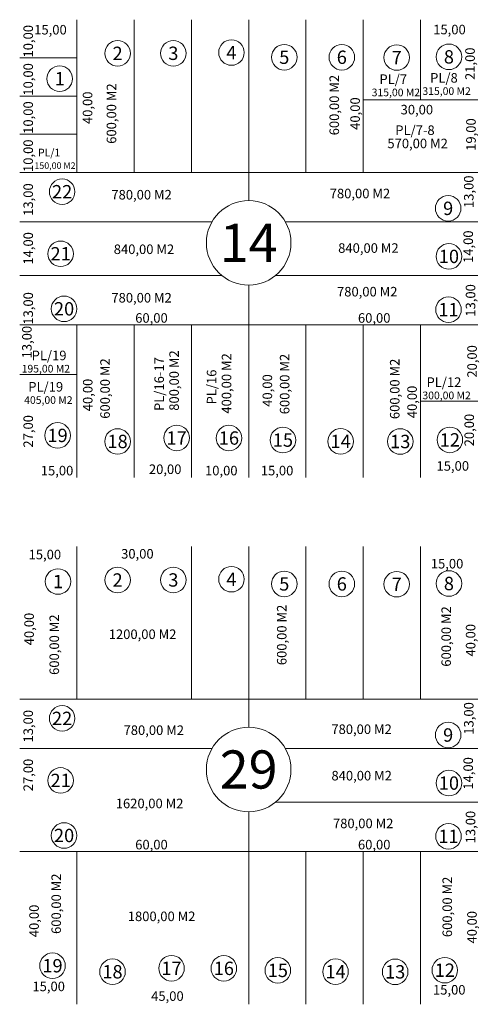
# Model space of a CAD drawing. Units: millimetres. Extents: x 31 to 3955, y 65 to 5015.
# Drawn here: x 1846 to 1967, y 2177 to 2435 of the extents above; entities that cross this region are included whole.
import ezdxf

# ---------------------------------------------------------------- set-up
doc = ezdxf.new("R2010")
doc.units = ezdxf.units.MM
doc.styles.get("Standard").update_dxf_attribs({"font": 'arial.ttf'})

msp = doc.modelspace()

# ---------------------------------------------------------------- linework, layer by layer
at = {"color": 5, "lineweight": 9}
for p, q in [((1861.30109, 2434.6213), (1861.30109, 2394.6213)), ((1876.30109, 2394.6213), (1876.30109, 2434.6213)), ((1891.30109, 2434.6213), (1891.30109, 2394.6213)), ((1906.30109, 2434.6213), (1906.30109, 2387.22337)), ((1921.30109, 2434.6213), (1921.30109, 2394.6213)), ((1936.30109, 2394.6213), (1936.30109, 2434.6213)), ((1951.30109, 2434.6213), (1951.30109, 2413.6213)), ((1846.30109, 2424.6213), (1861.30109, 2424.6213)), ((1861.30109, 2414.6213), (1846.30109, 2414.6213)), ((1966.30109, 2413.6213), (1936.30109, 2413.6213)), ((1846.30109, 2404.6213), (1861.30109, 2404.6213)), ((1846.30109, 2394.6213), (1966.30109, 2394.6213)), ((1896.66693, 2381.6213), (1846.30109, 2381.6213)), ((1966.30109, 2381.6213), (1915.926, 2381.6213)), ((1846.30109, 2367.6213), (1899.22309, 2367.6213)), ((1966.30109, 2367.6213), (1913.36985, 2367.6213)), ((1906.30109, 2365.06888), (1906.30109, 2314.6213)), ((1966.30109, 2354.6213), (1846.30109, 2354.6213)), ((1861.30109, 2354.6213), (1861.30109, 2314.6213)), ((1876.30109, 2314.6213), (1876.30109, 2354.6213)), ((1891.30109, 2354.6213), (1891.30109, 2314.6213)), ((1921.30109, 2354.6213), (1921.30109, 2314.6213)), ((1936.30109, 2314.6213), (1936.30109, 2354.6213)), ((1951.30109, 2354.6213), (1951.30109, 2314.6213)), ((1846.30109, 2341.6213), (1861.30109, 2341.6213)), ((1966.30109, 2334.6213), (1951.30109, 2334.6213)), ((1861.30109, 2296.61627), (1861.30109, 2256.61627)), ((1891.30109, 2296.61627), (1891.30109, 2256.61627)), ((1906.30109, 2296.61627), (1906.30109, 2249.21834)), ((1921.30109, 2296.61627), (1921.30109, 2256.61627)), ((1936.30109, 2256.61627), (1936.30109, 2296.61627)), ((1951.30109, 2296.61627), (1951.30109, 2256.61627)), ((1846.30109, 2256.61627), (1966.30109, 2256.61627)), ((1896.66693, 2243.61627), (1846.30109, 2243.61627)), ((1966.30109, 2243.61627), (1915.926, 2243.61627)), ((1913.36985, 2229.61627), (1966.30109, 2229.61627)), ((1906.30109, 2227.06385), (1906.30109, 2176.61627)), ((1966.30109, 2216.61627), (1846.30109, 2216.61627)), ((1861.30109, 2216.61627), (1861.30109, 2176.61627)), ((1921.30109, 2216.61627), (1921.30109, 2176.61627)), ((1936.30109, 2176.61627), (1936.30109, 2216.61627)), ((1951.30109, 2216.61627), (1951.30109, 2176.61627))]:
    msp.add_line(p, q, dxfattribs=at)
at = {"lineweight": 9}
for centre, radius in [((1871.95546, 2425.80037), 3.34923), ((1886.55806, 2425.81136), 3.34923), ((1901.78377, 2426.01154), 3.34923), ((1915.61929, 2424.77818), 3.34923), ((1930.69794, 2424.77818), 3.34923), ((1945.08013, 2424.705), 3.34923), ((1958.76009, 2424.88467), 3.34923), ((1856.78241, 2419.16077), 3.34923), ((1857.4175, 2389.54481), 3.34923), ((1906.29647, 2376.14613), 11.07725), ((1958.55932, 2385.18668), 3.34923), ((1857.0251, 2373.28079), 3.34923), ((1958.76164, 2372.59265), 3.34923), ((1857.92937, 2358.85967), 3.34923), ((1958.65289, 2358.64289), 3.34923), ((1856.23115, 2325.68364), 3.34923), ((1871.94901, 2324.10554), 3.34923), ((1887.42209, 2325.02586), 3.34923), ((1901.12199, 2324.99602), 3.34923), ((1915.2697, 2324.46634), 3.34923), ((1930.38868, 2324.11932), 3.34923), ((1946.00699, 2324.08947), 3.34923), ((1959.01074, 2324.51502), 3.34923), ((1871.95546, 2287.79534), 3.34923), ((1886.55806, 2287.80633), 3.34923), ((1901.78377, 2288.00651), 3.34923), ((1856.33602, 2287.40023), 3.34923), ((1915.61929, 2286.77315), 3.34923), ((1930.69794, 2286.77315), 3.34923), ((1945.08013, 2286.69997), 3.34923), ((1958.76009, 2286.87964), 3.34923), ((1857.4175, 2251.53978), 3.34923), ((1958.55931, 2247.18165), 3.34923), ((1906.29647, 2238.1411), 11.07725), ((1857.02509, 2235.27576), 3.34923), ((1958.76163, 2234.58762), 3.34923), ((1857.92937, 2220.85464), 3.34923), ((1958.65289, 2220.63786), 3.34923), ((1854.89548, 2186.7224), 3.34923), ((1870.61334, 2185.14429), 3.34923), ((1886.08642, 2186.06461), 3.34923), ((1899.78632, 2186.03477), 3.34923), ((1913.93403, 2185.50509), 3.34923), ((1929.053, 2185.15807), 3.34923), ((1944.67131, 2185.12823), 3.34923), ((1957.67507, 2185.55378), 3.34923)]:
    msp.add_circle(centre, radius, dxfattribs=at)

# ---------------------------------------------------------------- texts
at = {"lineweight": 9, "char_height": 2.5, "attachment_point": 5, "rotation": 90}
for s, insert, width in [('{\\fArial|b0|i0|c0|p34;10,00}', (1848.53294, 2428.97472), 10.2693094), ('{\\fArial|b0|i0|c0|p34;21,00}', (1964.29034, 2423.0761), 10.2693094), ('{\\fArial|b0|i0|c0|p34;10,00}', (1848.53294, 2418.97472), 10.2693094), ('{\\fArial|b0|i0|c0|p34;600,00 M2}', (1870.34122, 2410.01994), 16.9466774), ('{\\fArial|b0|i0|c0|p34;600,00 M2}', (1928.72065, 2412.24316), 16.9466774), ('{\\fArial|b0|i0|c0|p34;40,00}', (1864.07999, 2411.53503), 10.2693094), ('{\\fArial|b0|i0|c0|p34;10,00}', (1848.53294, 2408.97472), 10.2693094), ('{\\fArial|b0|i0|c0|p34;40,00}', (1934.17852, 2410.01742), 10.2693094), ('{\\fArial|b0|i0|c0|p34;19,00}', (1964.53825, 2404.52457), 10.2693094), ('{\\fArial|b0|i0|c0|p34;10,00}', (1848.53294, 2398.97472), 10.2693094), ('{\\fArial|b0|i0|c0|p34;13,00}', (1963.95763, 2389.53786), 10.2693094), ('{\\fArial|b0|i0|c0|p34;13,00}', (1848.53294, 2387.48657), 10.2693094), ('{\\fArial|b0|i0|c0|p34;14,00}', (1963.81171, 2375.13414), 10.2693094), ('{\\fArial|b0|i0|c0|p34;14,00}', (1848.53294, 2374.70284), 10.2693094), ('{\\fArial|b0|i0|c0|p34;13,00}', (1964.42462, 2361.06425), 10.2693094), ('{\\fArial|b0|i0|c0|p34;13,00}', (1848.53294, 2358.97248), 10.2693094), ('{\\fArial|b0|i0|c0|p34;13,00}', (1848.18946, 2350.13725), 10.2693094), ('{\\fArial|b0|i0|c0|p34;20,00}', (1964.82149, 2345.08418), 10.2693094), ('{\\fArial|b0|i0|c0|p34;600,00 M2}', (1868.66214, 2337.97247), 16.9466774), ('{\\fArial|b0|i0|c0|p34;PL/16-17}', (1882.84322, 2339.13602), 0.5333145), ('{\\fArial|b0|i0|c0|p34;800,00 M2}', (1886.75098, 2340.06767), 18.5200855), ('{\\fArial|b0|i0|c0|p34;400,00 M2}', (1900.48526, 2339.30689), 18.5200855), ('{\\fArial|b0|i0|c0|p34;600,00 M2}', (1915.72047, 2339.14744), 16.9466774), ('{\\fArial|b0|i0|c0|p34;600,00 M2}', (1944.5609, 2337.8769), 16.9466774), ('{\\fArial|b0|i0|c0|p34;PL/16}', (1896.5775, 2338.37524), 0.5333145), ('{\\fArial|b0|i0|c0|p34;40,00}', (1864.12929, 2336.27706), 10.2693094), ('{\\fArial|b0|i0|c0|p34;40,00}', (1911.18763, 2337.45202), 10.2693094), ('{\\fArial|b0|i0|c0|p34;40,00}', (1949.10934, 2334.45706), 10.2693094), ('{\\fArial|b0|i0|c0|p34;27,00}', (1848.53294, 2326.75843), 10.2693094), ('{\\fArial|b0|i0|c0|p34;20,00}', (1964.07976, 2327.0886), 10.2693094), ('{\\fArial|b0|i0|c0|p34;600,00 M2}', (1914.95823, 2273.4053), 16.9466774), ('{\\fArial|b0|i0|c0|p34;40,00}', (1848.76305, 2274.95251), 10.2693094), ('{\\fArial|b0|i0|c0|p34;600,00 M2}', (1855.36059, 2270.84878), 16.9466774), ('{\\fArial|b0|i0|c0|p34;600,00 M2}', (1958.04095, 2273.00298), 16.9466774), ('{\\fArial|b0|i0|c0|p34;40,00}', (1964.44235, 2272.01239), 10.2693094), ('{\\fArial|b0|i0|c0|p34;13,00}', (1963.95763, 2251.53283), 10.2693094), ('{\\fArial|b0|i0|c0|p34;13,00}', (1848.53294, 2249.48154), 10.2693094), ('{\\fArial|b0|i0|c0|p34;27,00}', (1848.53294, 2236.69781), 10.2693094), ('{\\fArial|b0|i0|c0|p34;14,00}', (1963.81171, 2237.12911), 10.2693094), ('{\\fArial|b0|i0|c0|p34;13,00}', (1964.42462, 2223.05922), 10.2693094), ('{\\fArial|b0|i0|c0|p34;600,00 M2}', (1855.87206, 2202.96879), 16.9466774), ('{\\fArial|b0|i0|c0|p34;600,00 M2}', (1958.32282, 2202.14355), 16.9466774), ('{\\fArial|b0|i0|c0|p34;40,00}', (1850.06181, 2198.47), 10.2693094), ('{\\fArial|b0|i0|c0|p34;40,00}', (1964.8018, 2196.80439), 10.2693094)]:
    msp.add_mtext(s, dxfattribs=dict(at, insert=insert, width=width))
at = {"lineweight": 9, "attachment_point": 5}
for s, insert, char_height, width in [('{\\fArial|b0|i0|c0|p34;15,00}', (1854.3642, 2431.99528), 2.5, 10.2693094), ('{\\fArial|b0|i0|c0|p34;15,00}', (1958.90828, 2432.03768), 2.5, 10.2693094), ('{\\fArial|b0|i0|c0|p34;PL/7}', (1944.17154, 2419.03548), 2.5, 0.5333145), ('{\\fArial|b0|i0|c0|p34;PL/8}', (1957.45972, 2419.38397), 2.5, 0.5333145), ('{\\fArial|b0|i0|c0|p34;315,00 M2}', (1944.8636, 2415.5593), 2, 18.5200855), ('{\\fArial|b0|i0|c0|p34;315,00 M2}', (1958.15178, 2415.90779), 2, 18.5200855), ('{\\fArial|b0|i0|c0|p34;30,00}', (1950.35668, 2411.05495), 2.5, 10.2693094), ('{\\fArial|b0|i0|c0|p34;PL/7-8}', (1949.8645, 2405.66805), 2.5, 0.5333145), ('{\\fArial|b0|i0|c0|p34;570,00 M2}', (1950.55656, 2402.19187), 2.5, 18.5200855), ('{\\fArial|b0|i0|c0|p34;PL/1}', (1854.01997, 2399.80416), 2, 0.5333145), ('{\\fArial|b0|i0|c0|p34;150,00 M2}', (1855.55154, 2396.38517), 1.7, 18.5200855), ('{\\fArial|b0|i0|c0|p34;780,00 M2}', (1878.2371, 2388.7584), 2.5, 18.5200855), ('{\\fArial|b0|i0|c0|p34;780,00 M2}', (1935.45122, 2389.076), 2.5, 18.5200855), ('{\\fArial|b0|i0|c0|p34;840,00 M2}', (1878.86087, 2374.46626), 2.5, 18.5200855), ('{\\fArial|b0|i0|c0|p34;840,00 M2}', (1937.66427, 2374.78386), 2.5, 18.5200855), ('{\\fArial|b0|i0|c0|p34;780,00 M2}', (1937.35835, 2363.35014), 2.5, 18.5200855), ('{\\fArial|b0|i0|c0|p34;780,00 M2}', (1878.2371, 2361.76213), 2.5, 18.5200855), ('{\\fArial|b0|i0|c0|p34;60,00}', (1880.82786, 2356.46486), 2.5, 10.2693094), ('{\\fArial|b0|i0|c0|p34;60,00}', (1939.18332, 2356.46486), 2.5, 10.2693094), ('{\\fArial|b0|i0|c0|p34;PL/19}', (1853.9986, 2346.64788), 2.5, 0.5333145), ('{\\fArial|b0|i0|c0|p34;195,00 M2}', (1853.15179, 2343.1717), 2, 18.5200855), ('{\\fArial|b0|i0|c0|p34;PL/12}', (1957.45972, 2339.64788), 2.5, 0.5333145), ('{\\fArial|b0|i0|c0|p34;PL/19}', (1853.11925, 2338.42924), 2.5, 0.5333145), ('{\\fArial|b0|i0|c0|p34;405,00 M2}', (1853.81131, 2334.95306), 2, 18.5200855), ('{\\fArial|b0|i0|c0|p34;300,00 M2}', (1958.15178, 2336.1717), 2, 18.5200855), ('{\\fArial|b0|i0|c0|p34;15,00}', (1856.08701, 2316.46486), 2.5, 10.2693094), ('{\\fArial|b0|i0|c0|p34;20,00}', (1884.41778, 2316.82188), 2.5, 10.2693094), ('{\\fArial|b0|i0|c0|p34;10,00}', (1899.11771, 2316.46989), 2.5, 10.2693094), ('{\\fArial|b0|i0|c0|p34;15,00}', (1913.73681, 2316.46989), 2.5, 10.2693094), ('{\\fArial|b0|i0|c0|p34;15,00}', (1959.77417, 2317.68727), 2.5, 10.2693094), ('{\\fArial|b0|i0|c0|p34;15,00}', (1852.89268, 2294.47521), 2.5, 10.2693094), ('{\\fArial|b0|i0|c0|p34;30,00}', (1877.13756, 2294.66407), 2.5, 10.2693094), ('{\\fArial|b0|i0|c0|p34;15,00}', (1958.2767, 2292.07243), 2.5, 10.2693094), ('{\\fArial|b0|i0|c0|p34;1200,00 M2}', (1878.49712, 2273.58535), 2.5, 18.5200855), ('{\\fArial|b0|i0|c0|p34;780,00 M2}', (1935.87453, 2248.69802), 2.5, 18.5200855), ('{\\fArial|b0|i0|c0|p34;780,00 M2}', (1881.43281, 2248.44898), 2.5, 18.5200855), ('{\\fArial|b0|i0|c0|p34;840,00 M2}', (1935.89958, 2236.53145), 2.5, 18.5200855), ('{\\fArial|b0|i0|c0|p34;1620,00 M2}', (1880.33618, 2229.24508), 2.5, 18.5200855), ('{\\fArial|b0|i0|c0|p34;780,00 M2}', (1936.29714, 2224.01803), 2.5, 18.5200855), ('{\\fArial|b0|i0|c0|p34;60,00}', (1880.82786, 2218.45983), 2.5, 10.2693094), ('{\\fArial|b0|i0|c0|p34;60,00}', (1939.18332, 2218.45983), 2.5, 10.2693094), ('{\\fArial|b0|i0|c0|p34;1800,00 M2}', (1883.48198, 2199.66615), 2.5, 18.5200855), ('{\\fArial|b0|i0|c0|p34;15,00}', (1853.89353, 2181.30414), 2.5, 10.2693094), ('{\\fArial|b0|i0|c0|p34;15,00}', (1958.84663, 2180.41631), 2.5, 10.2693094), ('{\\fArial|b0|i0|c0|p34;45,00}', (1885.00742, 2178.77534), 2.5, 10.2693094)]:
    msp.add_mtext(s, dxfattribs=dict(at, insert=insert, char_height=char_height, width=width))
for s, insert, char_height in [('{\\fArial Black|b0|i0|c0|p34;2}', (1871.95546, 2425.80037), 3.5), ('{\\fArial Black|b0|i0|c0|p34;3}', (1886.55806, 2425.81136), 3.5), ('{\\fArial Black|b0|i0|c0|p34;4}', (1901.78377, 2426.01154), 3.5), ('{\\fArial Black|b0|i0|c0|p34;5}', (1915.61929, 2424.77818), 3.5), ('{\\fArial Black|b0|i0|c0|p34;6}', (1930.69794, 2424.77818), 3.5), ('{\\fArial Black|b0|i0|c0|p34;7}', (1945.08013, 2424.705), 3.5), ('{\\fArial Black|b0|i0|c0|p34;8}', (1958.76009, 2424.88467), 3.5), ('{\\fArial Black|b0|i0|c0|p34;1}', (1856.78241, 2419.16077), 3.5), ('{\\fArial Black|b0|i0|c0|p34;22}', (1857.4175, 2389.54481), 3.5), ('{\\fArial Black|b0|i0|c0|p34;9}', (1958.55932, 2385.18668), 3.5), ('{\\fArial Black|b0|i0|c0|p34;14}', (1906.29647, 2376.14613), 10), ('{\\fArial Black|b0|i0|c0|p34;21}', (1857.0251, 2373.28079), 3.5), ('{\\fArial Black|b0|i0|c0|p34;10}', (1958.76164, 2372.59265), 3.5), ('{\\fArial Black|b0|i0|c0|p34;20}', (1857.92937, 2358.85967), 3.5), ('{\\fArial Black|b0|i0|c0|p34;11}', (1958.65289, 2358.64289), 3.5), ('{\\fArial Black|b0|i0|c0|p34;19}', (1856.23115, 2325.68364), 3.5), ('{\\fArial Black|b0|i0|c0|p34;18}', (1871.94901, 2324.10554), 3.5), ('{\\fArial Black|b0|i0|c0|p34;17}', (1887.42209, 2325.02586), 3.5), ('{\\fArial Black|b0|i0|c0|p34;16}', (1901.12199, 2324.99602), 3.5), ('{\\fArial Black|b0|i0|c0|p34;15}', (1915.2697, 2324.46634), 3.5), ('{\\fArial Black|b0|i0|c0|p34;14}', (1930.38868, 2324.11932), 3.5), ('{\\fArial Black|b0|i0|c0|p34;13}', (1946.00699, 2324.08947), 3.5), ('{\\fArial Black|b0|i0|c0|p34;12}', (1959.01074, 2324.51502), 3.5), ('{\\fArial Black|b0|i0|c0|p34;1}', (1856.33602, 2287.40023), 3.5), ('{\\fArial Black|b0|i0|c0|p34;2}', (1871.95546, 2287.79534), 3.5), ('{\\fArial Black|b0|i0|c0|p34;3}', (1886.55806, 2287.80633), 3.5), ('{\\fArial Black|b0|i0|c0|p34;4}', (1901.78377, 2288.00651), 3.5), ('{\\fArial Black|b0|i0|c0|p34;5}', (1915.61929, 2286.77315), 3.5), ('{\\fArial Black|b0|i0|c0|p34;6}', (1930.69794, 2286.77315), 3.5), ('{\\fArial Black|b0|i0|c0|p34;8}', (1958.76009, 2286.87964), 3.5), ('{\\fArial Black|b0|i0|c0|p34;7}', (1945.08013, 2286.69997), 3.5), ('{\\fArial Black|b0|i0|c0|p34;22}', (1857.4175, 2251.53978), 3.5), ('{\\fArial Black|b0|i0|c0|p34;9}', (1958.55931, 2247.18165), 3.5), ('{\\fArial Black|b0|i0|c0|p34;29}', (1906.29647, 2238.1411), 10), ('{\\fArial Black|b0|i0|c0|p34;21}', (1857.02509, 2235.27576), 3.5), ('{\\fArial Black|b0|i0|c0|p34;10}', (1958.76163, 2234.58762), 3.5), ('{\\fArial Black|b0|i0|c0|p34;20}', (1857.92937, 2220.85464), 3.5), ('{\\fArial Black|b0|i0|c0|p34;11}', (1958.65289, 2220.63786), 3.5), ('{\\fArial Black|b0|i0|c0|p34;19}', (1854.89548, 2186.7224), 3.5), ('{\\fArial Black|b0|i0|c0|p34;18}', (1870.61334, 2185.14429), 3.5), ('{\\fArial Black|b0|i0|c0|p34;17}', (1886.08642, 2186.06461), 3.5), ('{\\fArial Black|b0|i0|c0|p34;16}', (1899.78632, 2186.03477), 3.5), ('{\\fArial Black|b0|i0|c0|p34;15}', (1913.93403, 2185.50509), 3.5), ('{\\fArial Black|b0|i0|c0|p34;14}', (1929.053, 2185.15807), 3.5), ('{\\fArial Black|b0|i0|c0|p34;13}', (1944.67131, 2185.12823), 3.5), ('{\\fArial Black|b0|i0|c0|p34;12}', (1957.67507, 2185.55378), 3.5)]:
    msp.add_mtext(s, dxfattribs=dict(at, insert=insert, char_height=char_height))

doc.saveas('drawing.dxf')
